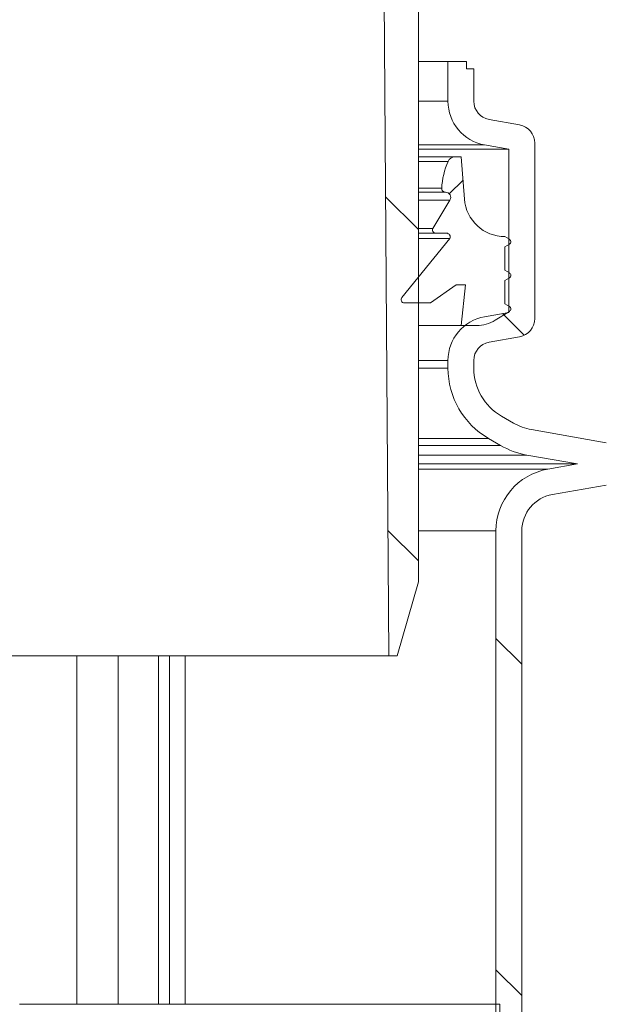
# Model space of a CAD drawing. Units: millimetres. Extents: x 2215 to 4214, y 429 to 3789.
# Drawn here: x 3369 to 3528, y 3059 to 3326 of the extents above; entities that cross this region are included whole.
import ezdxf

# ---------------------------------------------------------------- set-up
doc = ezdxf.new("R2010")
doc.units = ezdxf.units.MM
doc.header["$LTSCALE"] = 20
doc.layers.add('MAßLINIE_MAßZEICHNUNGEN', color=7, linetype='Continuous')
doc.styles.add('SLDTEXTSTYLE0', font='TXT', dxfattribs={"width": 0.7})
doc.dimstyles.new('SLDDIMSTYLE0', dxfattribs={"dimtxt": 105.833333, "dimasz": 70, "dimexe": 0, "dimexo": 0.0625, "dimgap": 26.458333, "dimtad": 0, "dimdec": 0, "dimrnd": 1e-09, "dimzin": 12, "dimdsep": 46, "dimtxsty": 'SLDTEXTSTYLE0', "dimsah": 1, "dimcen": 0.09, "dimadec": 0, "dimazin": 3, "dimtfac": 1, "dimtdec": 0, "dimtofl": 0, "dimtmove": 0, "dimatfit": 3, "dimfxl": 0, "dimfrac": 2, "dimtolj": 1, "dimtzin": 12, "dimarcsym": 0})

# ---------------------------------------------------------------- blocks, each defined once
blk = doc.blocks.new('SW_HATCH_0')
at = {"color": 0, "linetype": 'Continuous', "lineweight": 18}
for p, q in [((0, 0), (-3.72, -3.72)), ((-20.98, -4.54), (-12.07, -13.45)), ((10.68, -36.2), (16.57, -42.09)), ((-20.32, -95), (-12.07, -103.25)), ((8.93, -124.25), (15.93, -131.25)), ((8.93, -214.06), (15.93, -221.06))]:
    blk.add_line(p, q, dxfattribs=at)
blk = doc.blocks.new('_D')
at = {"layer": 'MAßLINIE_MAßZEICHNUNGEN', "color": 7}
for p, q in [((3616.66, 3789.21), (4055.28, 3789.21)), ((4035.28, 3789.21), (4035.28, 3250.18)), ((4035.28, 2099.74), (4035.28, 2679.07)), ((3437.7, 2099.74), (4055.28, 2099.74))]:
    blk.add_line(p, q, dxfattribs=at)
for points in [[(4035.28, 3789.21), (4005.28, 3719.21), (4065.28, 3719.21)], [(4035.28, 2099.74), (4065.28, 2169.74), (4005.28, 2169.74)]]:
    blk.add_solid(points, dxfattribs=at)
at = {"layer": 'MAßLINIE_MAßZEICHNUNGEN', "color": 7, "char_height": 105.833, "attachment_point": 1, "rotation": 90, "style": 'SLDTEXTSTYLE0'}
for s, insert in [('min 1300', (3898.85, 2687.99)), ('1700', (4058.39, 2959.53)), ('max', (4058.39, 2679.07))]:
    blk.add_mtext(s, dxfattribs=dict(at, insert=insert))

msp = doc.modelspace()

# ---------------------------------------------------------------- linework, layer by layer
at = {"color": 7, "linetype": 'Continuous', "lineweight": 18}
for p, q in [((3467.16, 3425.21), (3469.16, 3153.21)), ((3477.16, 3173.21), (3477.16, 3425.21)), ((3485.16, 3314.31), (3477.16, 3314.31)), ((3485.16, 3314.31), (3485.16, 3303.5)), ((3485.16, 3314.31), (3490.16, 3314.31)), ((3490.16, 3312.31), (3490.16, 3314.31)), ((3492.16, 3312.31), (3490.16, 3312.31)), ((3492.16, 3312.31), (3492.16, 3303.5)), ((3485.16, 3303.5), (3477.16, 3303.5)), ((3496.29, 3298.58), (3504.53, 3297.13)), ((3477.16, 3291.68), (3495.08, 3291.68)), ((3495.08, 3291.68), (3501.66, 3290.52)), ((3508.66, 3292.2), (3508.66, 3244.59)), ((3501.66, 3290.52), (3477.16, 3290.52)), ((3477.16, 3288.42), (3487.02, 3288.42)), ((3487.02, 3288.42), (3488.76, 3288.42)), ((3488.76, 3288.42), (3489.62, 3277)), ((3501.66, 3290.52), (3501.66, 3246.27)), ((3477.16, 3287.23), (3485.19, 3287.23)), ((3477.16, 3279.92), (3483.46, 3279.92)), ((3477.16, 3278.87), (3484.48, 3278.87)), ((3477.16, 3276.73), (3485.69, 3276.73)), ((3481.08, 3269.04), (3485.69, 3276.73)), ((3477.16, 3269.04), (3481.08, 3269.04)), ((3477.16, 3267.75), (3481.81, 3267.75)), ((3484.75, 3267.75), (3481.81, 3267.75)), ((3500.59, 3266.82), (3501.78, 3266.1)), ((3472.66, 3250.34), (3485.64, 3266.3)), ((3477.16, 3266.3), (3485.64, 3266.3)), ((3501.78, 3264.74), (3500.59, 3264.02)), ((3500.59, 3264.02), (3500.59, 3257.72)), ((3500.59, 3257.72), (3501.78, 3257)), ((3487.39, 3253.72), (3480.46, 3248.87)), ((3489.89, 3253.72), (3487.39, 3253.72)), ((3488.76, 3242.72), (3489.89, 3253.72)), ((3501.78, 3255.64), (3500.59, 3254.92)), ((3500.59, 3254.92), (3500.59, 3248.62)), ((3480.46, 3248.87), (3473.36, 3248.87)), ((3500.59, 3248.62), (3501.78, 3247.9)), ((3501.66, 3246.27), (3495.08, 3245.11)), ((3501.78, 3246.54), (3497.95, 3244.16)), ((3501.66, 3246.27), (3501.35, 3246.27)), ((3477.16, 3242.72), (3488.76, 3242.72)), ((3492.89, 3242.72), (3488.76, 3242.72)), ((3504.53, 3239.67), (3496.29, 3238.22)), ((3477.16, 3233.29), (3485.16, 3233.29)), ((3485.16, 3233.29), (3485.16, 3231.15)), ((3492.16, 3233.29), (3492.16, 3231.15)), ((3485.16, 3231.15), (3477.16, 3231.15)), ((3499.66, 3218.16), (3502.87, 3216.3)), ((3507.77, 3214.52), (3528.03, 3210.95)), ((3477.16, 3212.1), (3496.16, 3212.1)), ((3496.16, 3212.1), (3499.37, 3210.24)), ((3499.37, 3210.24), (3477.16, 3210.24)), ((3477.16, 3207.63), (3506.55, 3207.63)), ((3506.55, 3207.63), (3520.21, 3205.22)), ((3520.21, 3205.22), (3477.16, 3205.22)), ((3512.21, 3203.81), (3477.16, 3203.81)), ((3520.21, 3205.22), (3512.21, 3203.81)), ((3528.03, 3199.49), (3513.43, 3196.92)), ((3477.16, 3187.07), (3498.16, 3187.07)), ((3498.16, 3187.07), (3498.16, 3017.74)), ((3505.16, 3187.07), (3505.16, 3017.74)), ((3477.16, 3173.21), (3471.43, 3153.21)), ((3469.16, 3153.21), (2855.16, 3153.21)), ((3384.61, 3153.21), (3384.61, 3058.74)), ((3395.87, 3058.74), (3395.87, 3153.21)), ((3406.75, 3153.21), (3406.75, 3058.74)), ((3409.72, 3153.21), (3409.72, 3058.74)), ((3413.98, 3058.74), (3413.98, 3153.21)), ((3469.16, 3153.21), (3471.43, 3153.21)), ((3369.16, 3058.74), (3499.16, 3058.74)), ((3499.16, 3043.74), (3499.16, 3058.74))]:
    msp.add_line(p, q, dxfattribs=at)
for centre, radius, start, end in [((3497.16, 3303.5), 12, 180, 260), ((3497.16, 3303.5), 5, 180, 260), ((3503.66, 3292.2), 5, 0, 80), ((3487.02, 3286.42), 2, 90, 156.2282), ((3504.1, 3278.9), 20.66, 156.2282, 177.1666), ((3484.46, 3279.87), 1, 177.1666, 270.9687), ((3484.5, 3277.47), 1.4, 328.2039, 90.9687), ((3500.59, 3277.82), 11, 184.2789, 270), ((3481.81, 3268.6), 0.851, 149.0679, 270), ((3484.75, 3266.75), 1, 333.0008, 90), ((3501.36, 3265.42), 0.8, 301.8094, 58.1906), ((3501.36, 3256.32), 0.8, 301.8094, 58.1906), ((3473.36, 3249.77), 0.9, 140.8777, 270), ((3501.36, 3247.22), 0.8, 301.8094, 58.1906), ((3497.16, 3233.29), 12, 100, 180), ((3492.89, 3252.32), 9.6, 270, 301.8094), ((3503.66, 3244.59), 5, 280, 0), ((3497.16, 3233.29), 5, 100, 180), ((3507.16, 3231.15), 22, 180, 240), ((3507.16, 3231.15), 15, 180, 240), ((3510.37, 3229.29), 15, 240, 260), ((3510.37, 3229.29), 22, 240, 260), ((3515.16, 3187.07), 17, 100, 180), ((3515.16, 3187.07), 10, 100, 180)]:
    msp.add_arc(centre, radius, start, end, dxfattribs=at)

# ---------------------------------------------------------------- block references
msp.add_blockref('SW_HATCH_0', (3489.23, 3282.16), dxfattribs=at)

# ---------------------------------------------------------------- dimensions: what is measured, and where the dimension line sits
at = {"layer": 'MAßLINIE_MAßZEICHNUNGEN', "color": 7}
dim = msp.add_linear_dim(base=(4035.28, 2099.74), p1=(3596.66, 3789.21), p2=(3417.7, 2099.74), angle=90, text='min 1300\\Pmax <>', dimstyle='SLDDIMSTYLE0', dxfattribs=at)
dim.commit()
dim.dimension.update_dxf_attribs({"geometry": '_D', "text_midpoint": (4035.28, 2964.62), "dimtype": 160})

doc.saveas('drawing.dxf')
